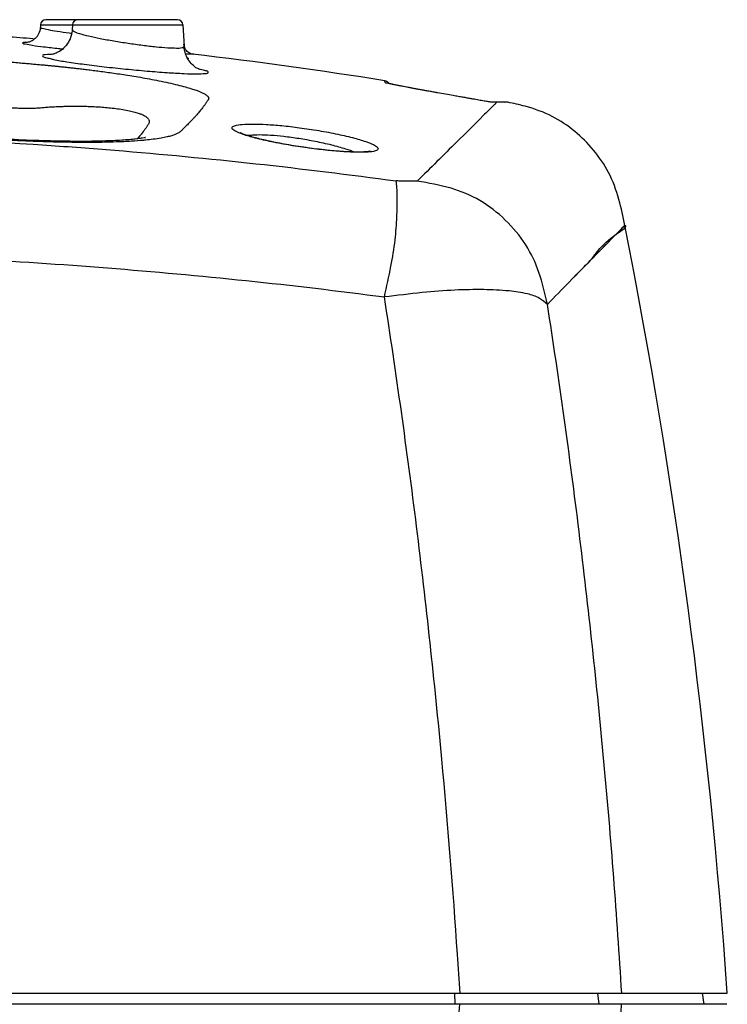
# Model space of a CAD drawing. Extents: x -683 to 136, y 441 to 1130.
# Drawn here: x -487 to -422, y 606 to 695 of the extents above; entities that cross this region are included whole.
import ezdxf

# ---------------------------------------------------------------- set-up
doc = ezdxf.new("R2010")
doc.units = 0
doc.header["$LTSCALE"] = 25
doc.layers.get('0').update_dxf_attribs({"color": 4, "linetype": 'CONTINUOUS'})

msp = doc.modelspace()

# ---------------------------------------------------------------- linework, layer by layer
at = {"linetype": 'Continuous'}
for p, q in [((-472.2411939858607, 695.460226775616), (-484.1922294191609, 695.460226775616)), ((-484.6915441865608, 694.986394753816), (-484.7032857379609, 694.762352606316)), ((-484.6915441865608, 694.986394753816), (-471.7418792184608, 694.986394753816)), ((-481.7915441865607, 694.986394753816), (-481.8151938247606, 694.5351327748159)), ((-471.7418792184608, 694.986394753816), (-471.6385757866608, 693.015247850516)), ((-453.3944268604607, 689.8913242095159), (-453.3968639802608, 689.9086568265159)), ((-453.3749297949607, 689.7526743441159), (-453.3944268604607, 689.8913242095159)), ((-448.6025462959608, 688.8135443837159), (-448.5996001341607, 688.8132229843159)), ((-442.3203506926607, 687.960226775616), (-443.7342783827607, 687.960226775616)), ((-475.3676897772607, 685.262173522316), (-475.3678204167609, 685.2619971376159)), ((-611.2667116722607, 606.960226775616), (-422.2667117024607, 606.960226775616)), ((-447.0741315831608, 606.960226775616), (-447.0433069979608, 605.960226775616)), ((-434.0720486105606, 606.960226775616), (-433.9333191133608, 605.960226775616)), ((-424.3715246938607, 605.960226775616), (-424.5120655285607, 606.960226775616)), ((-422.2948263407607, 605.960226775616), (-611.2385970642608, 605.960226775616))]:
    msp.add_line(p, q, dxfattribs=at)
for centre, radius, start, end in [((-484.1922294191609, 694.960226775616), 0.5, 90, 176.9999994473967), ((-481.2922294191608, 694.960226775616), 0.5, 90, 176.9999993708979), ((-472.2411939858607, 694.960226775616), 0.5, 3.000000616402385, 90), ((-516.7667117024607, 294.960226775616), 400, 85.4971627052949, 85.84288171890648), ((-516.7667117024607, 294.960226775616), 400, 80.88417912519806, 83.41114890130363), ((-453.4760765095607, 689.4149713790159), 0.5, 29.78912955689426, 72.77919379719862), ((-980.9025798479609, 567.896601478916), 560, 3.9999999999965, 11.20919611409766)]:
    msp.add_arc(centre, radius, start, end, dxfattribs=at)
for points, start_tangent, end_tangent in [([(-484.7030768909608, 694.7622451021159), (-484.7048812755606, 694.7339036395159), (-484.8611179308607, 694.1684185570159), (-485.1797705720608, 693.746351804816), (-485.5480790283607, 693.4982152944159)], (-0.05364361117217337, -0.9985601448988484), (-0.877514757704989, -0.4795496324781768)), ([(-484.7032857379609, 694.762352606316), (-484.5260614134609, 694.6789255522159)], (-0.05321620710064023, -0.9985830137258603), (0.9923597103603423, -0.1233783013886054)), ([(-484.5260614134609, 694.6789255522159), (-484.0022835887607, 694.561761897916), (-483.1677494001608, 694.4172705707159), (-482.0719896122607, 694.2524739130159)], (0.9923597103714796, -0.1233783012990257), (0.98933851389141, -0.1456341475449227)), ([(-481.8153160524607, 694.5349941891159), (-481.8390904352607, 694.2973168825159), (-482.0733833203608, 693.558060267716), (-482.4774830091608, 692.9787113261159), (-482.9581800698606, 692.5833991226159), (-483.3733209868608, 692.378698338616), (-483.6236342108607, 692.304195896116), (-483.6966824060607, 692.2907346466159)], (-0.05171276423973874, -0.998661999885189), (-0.965146189174663, -0.2617113553547603)), ([(-481.8151938247606, 694.5351327748159), (-481.6439338314608, 694.385396174116), (-481.1328426620607, 694.198142759916), (-480.3216114633608, 693.985470728916), (-479.2661226589607, 693.759892144116), (-478.0357269705607, 693.5345510257159), (-476.7155673927607, 693.323851531716), (-475.3983964358608, 693.142017538116), (-474.1760304369607, 693.0018531052159), (-473.1279632214607, 692.9133380165159), (-472.3207749570606, 692.8837621924159), (-471.8102987116608, 692.9175527359159), (-471.6385757866608, 693.015247850516)], (-0.05348930297240625, -0.9985684225267321), (-0.05200352956734799, 0.9986469010178413)), ([(-482.0719896122607, 694.2524739130159), (-481.8579610579607, 694.2214584786159)], (0.9893385138857965, -0.1456341475830567), (0.9899653928006561, -0.1413100175396037)), ([(-549.1920727986608, 691.3517554929159), (-548.6078731711607, 691.405969442616), (-547.9782831383607, 691.462965773316), (-547.2946389778608, 691.523600647216), (-546.5307814269609, 691.5899171724159), (-545.6815448503608, 691.6616755084159), (-544.7514288607608, 691.7378448234159), (-543.7441134012608, 691.8175123689159), (-542.6578775444607, 691.900165141916), (-541.4825256264608, 691.9857945238159), (-540.2095325047608, 692.074067163916), (-538.8348463931607, 692.164158852416), (-537.3534295119607, 692.2551479095159), (-535.7526597191609, 692.3463490288159), (-534.0175580451607, 692.4368489761159), (-532.1332295894608, 692.5252845602159), (-530.0868831963608, 692.609708172816), (-527.8672460230607, 692.6876016872159), (-525.4589875573608, 692.756006388716), (-522.8326351144608, 692.8114893255159), (-519.9647969685607, 692.8492865659159), (-516.8775444922608, 692.8633745910159), (-513.6654254929608, 692.8487606517159), (-510.5817921135608, 692.806668899416), (-507.7884514377608, 692.744826186816), (-505.2996644451607, 692.6707462485159), (-503.0926644466608, 692.590098709816), (-501.1214237459608, 692.5061897004159), (-499.3416921170608, 692.420819217916), (-497.7283987980609, 692.335557695016), (-496.2627395785607, 692.2516104338159), (-494.9263065938608, 692.1696831744159), (-493.7039701347608, 692.090259128016), (-492.5834471542607, 692.0136884216159), (-491.5526306655606, 691.940076649516), (-490.6030535043608, 691.869582602016), (-489.7336977717607, 691.802791519316), (-488.9412751119607, 691.740036862116), (-488.2156842104607, 691.6809965466159), (-487.5463767256608, 691.625185580616), (-486.9241964841608, 691.5721314950159), (-486.3485297772609, 691.5220412817159), (-485.8203777137608, 691.4752920897159), (-485.3355883774607, 691.4317747814159), (-484.8829644720608, 691.3905627373159), (-484.4620102151607, 691.3515949865159), (-484.0817406319607, 691.3157716779159), (-483.7426871760608, 691.283234111516), (-483.4301296335607, 691.2526143732159), (-483.1238986580606, 691.221931459816), (-482.8111981294608, 691.1898682157159), (-482.4821466849608, 691.1553321868159), (-482.1267619134608, 691.1171331488159), (-481.7341573646609, 691.073840767416), (-481.2993114810608, 691.0245237452159), (-480.8236086809607, 690.9688793880159), (-480.3098035776607, 690.9067218064159), (-479.7588348891609, 690.8376118067159), (-479.1686649631608, 690.760656746116), (-478.5374253303607, 690.6748419552159), (-477.8642076149608, 690.5790974112159), (-477.1494542459607, 690.472326479116), (-476.3954659953608, 690.353468257316), (-475.6069788911607, 690.2215890740159), (-474.7863191362608, 690.0749779409159), (-473.9283241992607, 689.9097049344159), (-473.0498060471607, 689.7248476461159), (-472.2265143706609, 689.5328988812159), (-471.5237345525607, 689.3491965960159), (-470.9662559457606, 689.184466281316), (-470.5450345178608, 689.043016576116), (-470.2272862962607, 688.9211593975159), (-469.9839077243607, 688.813666832716), (-469.7987017076607, 688.718141480716), (-469.6613582627608, 688.633799057616), (-469.5630688541607, 688.5600778186159), (-469.4940638677608, 688.4946600876159), (-469.4459413316608, 688.4332806387159), (-469.4151458480608, 688.372691690316), (-469.4026537875607, 688.310870133916), (-469.4130377403608, 688.247452241616), (-469.4440225586607, 688.1827602888159), (-469.4885044079608, 688.1153056511159), (-469.5377975621607, 688.0428933193159), (-469.5914623868607, 687.9628005124159), (-469.6520330509607, 687.874979321816), (-469.7201779399606, 687.779331001016), (-469.7961189615608, 687.6750665420159), (-469.8810112574608, 687.561200432016), (-469.9764097978607, 687.436741355416), (-470.0837755282607, 687.300702835016), (-470.2045935310607, 687.1520546168159), (-470.3406666464607, 686.989598631116), (-470.4956781050607, 686.8101670321159), (-470.6706693495607, 686.6138611524159), (-470.8540563117608, 686.4142285637159), (-471.0314720528609, 686.2261690142159), (-471.1938793645609, 686.057965828216), (-471.3419095543609, 685.9074630271159), (-471.4775273905607, 685.771364695916), (-471.6021082883608, 685.6479485502159), (-471.7192937197608, 685.534295732516), (-471.8268691301607, 685.4290307169159), (-471.9284425908609, 685.3304949745159), (-472.0447420778607, 685.233342461116), (-472.2099051713608, 685.1313568474159), (-472.4449646998607, 685.0245063111159), (-472.7644866031608, 684.9148683733159), (-473.1875791645607, 684.804054490116), (-473.7367174831606, 684.6947681179159), (-474.4377978750608, 684.5898562169159), (-475.1531245325607, 684.5091825610159)], (0.9956093291429913, 0.09360589577287981), (-0.995216429071255, -0.09769472507080325)), ([(-486.3154223750607, 693.346122207916), (-486.0956841342609, 693.2632771947159), (-485.4443832015609, 693.1465125819159)], (-0.0543670209962292, -0.9985210198228157), (0.9747393977789308, -0.2233452628052972)), ([(-485.8879110084608, 693.3743534640159), (-486.0907117272607, 693.390159552916), (-486.3154223750607, 693.346122207916)], (-0.9994365140660635, 0.03356567221843416), (-0.05676083573248823, -0.998387804175787)), ([(-485.5480790283607, 693.4982152944159), (-485.8099763688608, 693.4058200242159), (-485.9136863891608, 693.3863660283159), (-485.9069402235607, 693.386122005216)], (-0.8775147577195646, -0.4795496324515053), (0.9999202308477605, 0.01263059544761785)), ([(-485.4443832015609, 693.1465125819159), (-484.4064991935606, 693.002483541016), (-483.0437399098607, 692.838180177816)], (0.9747393977832807, -0.2233452627863134), (0.9928743873005977, -0.1191656453952342)), ([(-483.0437399098607, 692.838180177816), (-482.6951945046608, 692.797408985216)], (0.9928743873067295, -0.1191656453441448), (0.9935459082286084, -0.1134307200108945)), ([(-471.6407725516608, 693.1372073778159), (-471.6501042867608, 693.230575137816)], (-0.1463596297375316, 0.9892314485412869), (-0.05243593645618762, 0.9986242899949723)), ([(-471.6316058269608, 693.085021918816), (-471.6500642717608, 693.230607330616)], (-0.1978580838959133, 0.9802306762375057), (-0.0527288977552457, 0.9986088640411304)), ([(-471.6316223465608, 693.085011523316), (-471.6407725516608, 693.1372073778159)], (-0.1987612051271531, 0.9800479495087994), (-0.1463596301291827, 0.989231448483341)), ([(-470.2460628878607, 690.9430907930159), (-470.3857563970607, 691.010270087916), (-470.6957816435606, 691.208658086116), (-471.0870555846607, 691.587489107616), (-471.4344024901607, 692.1539365164159), (-471.6254124534607, 692.858056808916), (-471.6388513377608, 693.0153923644159)], (0.2849308050142925, 0.9585480876585731), (-0.05249390173463884, 0.9986212446571894)), ([(-471.5614337870607, 692.8684171417159), (-471.6316223465608, 693.085011523316)], (-0.4140639837226867, 0.9102477780163479), (-0.1987612054369504, 0.98004794944597)), ([(-471.6159828626608, 693.019131589016), (-471.6316058269608, 693.085021918816)], (-0.2633291185004375, 0.964706056449208), (-0.197858083802872, 0.980230676256286)), ([(-471.6061723970608, 692.985511752916), (-471.6159828626608, 693.019131589016)], (-0.2968515050304526, 0.9549236534724413), (-0.2633291174777472, 0.9647060567283647)), ([(-471.5615158138608, 692.868376550616), (-471.6061723970608, 692.985511752916)], (-0.4144062390203323, 0.9100920113159017), (-0.2968515052064165, 0.9549236534177404)), ([(-471.5024445388608, 692.757877955816), (-471.5615158138608, 692.868376550616)], (-0.5269048940612127, 0.8499242511037923), (-0.4144062392857917, 0.9100920111950259)), ([(-471.5369275171606, 692.8183361914159), (-471.5614337870607, 692.8684171417159)], (-0.4647832622735295, 0.8854244852670247), (-0.414063983372004, 0.9102477781758705)), ([(-470.8740442406606, 692.3083084010159), (-470.8740558446607, 692.308343713416), (-470.9027857952608, 692.315990218816), (-471.0168558245607, 692.3526097297159), (-471.1832043213608, 692.4363377162159), (-471.3556429752607, 692.573113398116), (-471.5024445388608, 692.757877955816)], (0.1409880520076065, 0.9900112975068014), (-0.5269048941016516, 0.8499242510787225)), ([(-484.5133511649608, 692.1790742992159), (-484.2564023079608, 692.0302753847159), (-483.7873566711608, 691.919191877116)], (-0.05527000070780191, -0.9984714452711002), (0.9671088897539785, -0.2543627239963183)), ([(-483.5749946679607, 692.3191276543159), (-484.2514204237607, 692.2784270956159), (-484.5133511649608, 692.1790742992159)], (-0.9981526794812546, -0.0607554807765669), (-0.05286122961775856, -0.9986018678148457)), ([(-483.7873566711608, 691.919191877116), (-483.4939028511608, 691.8437811148159), (-482.2863792882608, 691.6320008755159), (-480.7180141295607, 691.4074360039159), (-478.8928495010607, 691.1831948573159), (-476.9376098359608, 690.9736339638159), (-474.9894969277607, 690.7929146373159), (-473.1836232568608, 690.6537742073159), (-471.6364269559608, 690.566132451016), (-470.4453382787608, 690.537224883916)], (0.967108889757618, -0.2543627239824811), (0.9996242585302348, 0.02741061396390658)), ([(-483.4870948334608, 692.323909964616), (-483.5749946679607, 692.3191276543159)], (-0.998885487267498, -0.04719939963996435), (-0.9981526794820068, -0.06075548076420906)), ([(-470.7662314354607, 692.2895522063159), (-471.0146263565607, 692.3278102559159), (-471.5054429021607, 692.3538967283159)], (-0.02021135023957929, 0.9997957297975889), (-0.9715178309909495, 0.2369664619026105)), ([(-471.2271710598607, 691.905256517916), (-471.2855939619608, 691.9714356224159)], (-0.0497868213003423, 0.9987598672477823), (-0.9441070111653077, 0.329639123085397)), ([(-471.2653186552607, 691.857056551916), (-471.2271710598607, 691.905256517916)], (0.9627950820205456, 0.270232548071195), (-0.04773175728365601, 0.9988601900899916)), ([(-469.4378076003609, 690.668612265416), (-469.7023449850608, 690.8215855674159), (-470.3289574462608, 690.983147160316)], (-0.04878201769883388, 0.9988094486683787), (-0.9638920677626935, 0.2662932250436708)), ([(-470.4453382787608, 690.537224883916), (-469.6918077935607, 690.571429699216), (-469.4378076003609, 690.668612265416)], (0.9996242585306423, 0.02741061394904642), (-0.05122177634583505, 0.9986873032275805)), ([(-453.1270809001608, 689.691580996916), (-453.2154390154608, 689.698122026716), (-453.3749297949607, 689.7526743441159)], (-0.9934421781839126, 0.1143356401355386), (-0.1313030811685246, 0.9913422723134792)), ([(-452.6328641107607, 689.5692139081159), (-452.7850714732608, 689.6011883699159), (-452.9165778463607, 689.6296431663159), (-453.0271000351609, 689.6544475822159), (-453.1164509998607, 689.6754612297159), (-453.1844499101608, 689.6924697946159), (-453.2302933304609, 689.7049380702159), (-453.2309594369608, 689.704613964816)], (-0.9791811513533197, 0.2029883564010192), (-0.3535729289344937, -0.9354069616614383)), ([(-452.8159843316607, 689.6135040250159), (-453.1270809001608, 689.691580996916)], (-0.949833415914508, 0.312756266143746), (-0.99344217821362, 0.1143356398774154)), ([(-452.7560105639607, 689.594308813216), (-452.8159843316607, 689.6135040250159)], (-0.9561138299650278, 0.2929954677970394), (-0.9498334157729212, 0.312756266573741)), ([(-452.6646507121607, 689.5685383127159), (-452.7560105639607, 689.594308813216)], (-0.9677901335202028, 0.2517583314628296), (-0.95611383019235, 0.2929954670552332)), ([(-452.1170577757607, 689.462496473416), (-452.6646507121607, 689.5685383127159)], (-0.9864348096706906, 0.1641534838800208), (-0.9677901335602475, 0.251758331308893)), ([(-448.5996000891607, 688.8132232357159), (-448.7773345737608, 688.8450933631159), (-449.1875791657608, 688.918955763116), (-449.5819648782608, 688.990386887916), (-449.9592153215608, 689.0591372860159), (-450.3182459027607, 689.125010188016), (-450.6581556900608, 689.1878461294159), (-450.9781915480607, 689.2474953016159), (-451.2777550963608, 689.3038242178159), (-451.5564659130607, 689.3567559037159), (-451.8141244365606, 689.406251198216), (-452.0506043291607, 689.4522704991159), (-452.2658355190608, 689.4947733383159), (-452.4598545820609, 689.5337461481159), (-452.6328641107607, 689.5692139081159)], (-0.9843368445275079, 0.1762979764649289), (-0.9791811513617634, 0.2029883563602883)), ([(-451.9108566867608, 689.427047305016), (-452.0310815012608, 689.4480490679159), (-452.1170577757607, 689.462496473416)], (-0.9844000286134634, 0.1759448313131488), (-0.9864348096535832, 0.1641534839828235)), ([(-451.1856297669608, 689.2870974561159), (-451.9108566867608, 689.427047305016)], (-0.981043493058822, 0.1937876795024522), (-0.9844000286208211, 0.175944831271983)), ([(-450.9491158862606, 689.2410175000159), (-451.0742187617607, 689.265212625916), (-451.1856297669608, 689.2870974561159)], (-0.9821016126677293, 0.1883518579559157), (-0.9810434930633969, 0.193787679479292)), ([(-450.0519120381607, 689.075566895216), (-450.9491158862606, 689.2410175000159)], (-0.9840807033328042, 0.1777221689267083), (-0.9821016126714449, 0.1883518579365417)), ([(-449.7460443261607, 689.0202643905159), (-449.9179463862608, 689.0513689928159), (-450.0519120381607, 689.075566895216)], (-0.9839902271938695, 0.1782224250394912), (-0.9840807033264827, 0.1777221689617118)), ([(-448.7428711722607, 688.8387246348159), (-449.7460443261607, 689.0202643905159)], (-0.9842205064578946, 0.1769463044761474), (-0.9839902272084415, 0.1782224249590371)), ([(-448.6025465831608, 688.813542723816), (-448.7428711722607, 688.8387246348159)], (-0.9843363127111413, 0.1763009457667036), (-0.9842205064153908, 0.1769463047125652)), ([(-447.1797279581608, 688.561908233216), (-447.8723776779607, 688.6836163766159), (-448.6025465831608, 688.813542723816)], (-0.985091094391494, 0.1720335308902562), (-0.9843309349223205, 0.1763309687915043)), ([(-444.4825981265608, 688.0874952821159), (-444.7153595293607, 688.128393005116), (-444.9681584542607, 688.1729497809159), (-445.2471740527608, 688.222182248216), (-445.5597392738607, 688.277343154016), (-445.9103161046608, 688.339157359816), (-446.2985288063608, 688.407485906816), (-446.7222054574609, 688.4818614740159), (-447.1797279581608, 688.561908233216)], (-0.984937639409503, 0.1729099374658263), (-0.985092784164199, 0.1720238547051744)), ([(-547.9796063395606, 687.261168190016), (-547.4585320027609, 687.2554592353159), (-546.8609088633607, 687.2621748834159), (-546.1763025058608, 687.283229798416), (-545.4247153110607, 687.3009444434159), (-544.6011376796607, 687.315429665616), (-543.6982224876608, 687.330654031616), (-542.7188651792608, 687.346618820716), (-541.6627080481608, 687.3628315428159), (-540.5216665899607, 687.3786908763159), (-539.2879131586608, 687.394057270716), (-537.9579620189606, 687.4087424574159), (-536.5272709903606, 687.4226254801159), (-534.9835465445608, 687.4358243910159), (-533.3126771401608, 687.4483853227159), (-531.5005966342608, 687.460403572416), (-529.5353513234609, 687.4718922676159), (-527.4064640725608, 687.482828721016), (-525.0993783950607, 687.493263555616), (-522.5858063063608, 687.503363153916), (-519.8431913389609, 687.513311863616), (-516.8919600836607, 687.5232465728159), (-513.8204769792608, 687.5328671952159), (-510.8695950618608, 687.5410233076159), (-508.1936451209608, 687.5470729821159), (-505.8064384127608, 687.5509995162159), (-503.6865064850608, 687.5529715760159), (-501.7900183006607, 687.5531838715159), (-500.0749242543607, 687.551707569716), (-498.5178773160608, 687.5486743737159), (-497.1012844726608, 687.5442333792159), (-495.8078331050608, 687.538551729116), (-494.6229837781607, 687.531744456716), (-493.5350601952607, 687.523958787916), (-492.5327035651608, 687.515369743216), (-491.6080372863607, 687.5061498776159), (-490.7603335500607, 687.496532231016), (-489.9873627707607, 687.4868850685159), (-489.2803432521607, 687.477562712916), (-488.6287926121609, 687.4685056659159), (-488.0239871000608, 687.4596574164159), (-487.4599466075608, 687.449676512216), (-486.9335233885608, 687.4372463188159), (-486.4460876708608, 687.4239427465159), (-486.0103633453607, 687.418021705716), (-485.6243395498607, 687.418251213516), (-485.2883971289607, 687.422428510016), (-485.0139170527607, 687.434141229116), (-484.7830036429607, 687.4516369936159), (-484.5700877619606, 687.472460224016), (-484.3516073962608, 687.4919961290159), (-484.1168356372607, 687.5096454966159), (-483.8589037124607, 687.5257566842159), (-483.5732400904608, 687.5416788998159), (-483.2571780708608, 687.5573282412159), (-482.9117566930609, 687.571950071716), (-482.5389455434608, 687.584715937516), (-482.1378550438608, 687.5941949085159), (-481.7064326710608, 687.5993475788159), (-481.2433920834608, 687.5990982407159), (-480.7485655285607, 687.592275848416), (-480.2228113423607, 687.577384155916), (-479.6675223088607, 687.552404923016), (-479.0862639034608, 687.5151744906159), (-478.4815882575608, 687.463139947216), (-477.8511719286607, 687.3922801256159), (-477.2091542636608, 687.2987273913159), (-476.6132418439606, 687.1864416065159), (-476.1120376017607, 687.0648352551159), (-475.7227623047606, 686.943885591116), (-475.4368246420609, 686.830649418416), (-475.2284611398609, 686.7255981991159), (-475.0757043738608, 686.626717183716), (-474.9664257780607, 686.533543365816), (-474.8924814150607, 686.4466852485159), (-474.8465215792608, 686.3668286520159), (-474.8208545740608, 686.292681960416), (-474.8104031223606, 686.220145199716), (-474.8140404423607, 686.1454116103159), (-474.8349604856608, 686.0651979908159), (-474.8760553843608, 685.977442032716), (-474.9259845527608, 685.893002032916), (-474.9816018436609, 685.8109968276159), (-475.0359901318607, 685.7313675726159), (-475.0965165016607, 685.6417157165159), (-475.1638244835608, 685.5444764176159), (-475.2380394331608, 685.4400801577159), (-475.3190547989607, 685.3282587924159), (-475.3676893418608, 685.262173199816)], (0.9998081595015039, -0.01958683726933372), (-0.5951620489742586, -0.8036057089523209)), ([(-443.4956390085608, 687.6790298282159), (-444.4418084741608, 686.7424568913159), (-446.8588925735608, 684.3476076035159), (-450.4537624126608, 680.776718610616)], (-0.7126712020263969, -0.7014982236629331), (-0.7094513106259343, -0.7047544521683734)), ([(-444.0581029557607, 688.013626518616), (-444.2638621115607, 688.0492176542159), (-444.4825981265608, 688.0874952821159)], (-0.985429399971964, 0.1700849719137322), (-0.984937639398544, 0.1729099375282516)), ([(-443.7343153273607, 687.9599854595159), (-443.8623854123607, 687.9803527575159), (-444.0581029557607, 688.013626518616)], (-0.988482879082077, 0.1513327385650838), (-0.9854293999800889, 0.1700849718666593)), ([(-443.6933786196607, 687.953801305516), (-443.7343153273607, 687.9599854595159)], (-0.9890803106226715, 0.1473775394643279), (-0.988482879074041, 0.151332738617574)), ([(-443.4426504314608, 687.951591194416), (-443.6933786196607, 687.953801305516)], (-0.9999788033964404, 0.006510972110453351), (-0.9999999614476922, 0.000277677176095805)), ([(-443.4582555571608, 687.7158139247159), (-443.4956390085608, 687.6790298282159)], (-0.7129260392169988, -0.7012392335047736), (-0.712671202286765, -0.7014982233984183)), ([(-443.2603691862607, 687.910045852216), (-443.4582555571608, 687.7158139247159)], (-0.7144566720763613, -0.6996796865177457), (-0.7129260394930373, -0.7012392332241345)), ([(-443.2180271698608, 687.951490506016), (-443.4426504314608, 687.951591194416)], (-0.9999999952263958, 9.770981699919082e-05), (-0.9999788033984021, 0.006510971809186503)), ([(-443.2180269349608, 687.9514918632159), (-443.2484679746608, 687.9563191573159), (-443.2791472862607, 687.959234441516), (-443.3099470819607, 687.9602265628159)], (-0.9822812621488654, 0.1874127050955513), (-0.9999995680845709, 0.0009294249145003518)), ([(-443.2180271698608, 687.951490506016), (-443.2603691862607, 687.910045852216)], (-0.7148235870752074, -0.6993048257812421), (-0.7144566723685065, -0.6996796862194303)), ([(-442.8799744980606, 687.951448392916), (-443.2179950374607, 687.9516619801159)], (-0.9999996265166023, 0.0008642723275813716), (-0.9999999950930076, 9.906555789955574e-05)), ([(-442.5958552840607, 687.9511976012159), (-442.8799744980606, 687.951448392916)], (-0.999999510385647, 0.0009895597337028117), (-0.9999996265164998, 0.0008642724460524413)), ([(-442.2311361781608, 687.9506809467159), (-442.3800022446608, 687.950920048716), (-442.5958552840607, 687.9511976012159)], (0.01459199315854562, 0.999893531200028), (-0.9999995103856235, 0.0009895597574882014)), ([(-431.5850518740608, 676.7560325067159), (-432.1165218556607, 679.1195836298159), (-433.0679733765608, 681.5823336105159), (-434.4381218275607, 683.612859424916), (-436.1346724466607, 685.300622390216), (-438.1739351940607, 686.6587281894159), (-440.6447235712608, 687.591693817216), (-442.2235268056606, 687.9513367420159)], (-0.1940395127755046, 0.9809937142927292), (-0.9810250611950985, 0.1938809668511927)), ([(-467.2859706068607, 685.625648504016), (-467.0462491889607, 685.8263556820159), (-466.3627614051607, 685.9441377264159), (-465.3817528180607, 685.9771798393159), (-464.1804460154608, 685.938125388416), (-462.7693605144607, 685.8292094188159), (-461.1555481296607, 685.6445314671159), (-459.3932292897607, 685.379225784816), (-457.6529916113607, 685.048758572416), (-456.1413958079606, 684.688952876316), (-454.9815069892607, 684.3314268027159)], (-0.01871959100431836, 0.999824773104083), (0.9413892493374441, -0.3373222216692579)), ([(-466.2973147929608, 685.038005111216), (-466.3096696503608, 685.0422681553159), (-467.0356709550608, 685.3577576650159), (-467.2859706068607, 685.625648504016)], (-0.945515510102389, 0.3255770571705248), (-0.01868120581763979, 0.9998254910479123)), ([(-581.1673675705608, 680.799478447716), (-555.5965340670607, 683.5916977746159), (-529.7367236483608, 684.9959296727159), (-503.7966699193607, 684.995928739216), (-484.1169399349608, 684.055674834716)], (0.9907287962312914, 0.1358545263069888), (0.9976605894958362, -0.06836189118815295)), ([(-484.0977615635607, 684.442508109016), (-487.0631788588607, 684.5548817324159), (-490.6916316178608, 684.728324708316), (-494.5046027231608, 684.8847780174159), (-498.6961167165607, 685.0258698448159), (-503.0850653731609, 685.140811496716), (-507.3983217951609, 685.222405802616), (-511.4832474999607, 685.271973913616), (-515.3598084347607, 685.2946670908159), (-519.0606212280609, 685.294448024016), (-522.6050461128607, 685.274053948216), (-526.0000013718607, 685.2356846594159), (-529.2524275689607, 685.1812378932159), (-532.3713007737608, 685.1122999657159), (-535.3690519752608, 685.0300782170159), (-538.2587279635607, 684.935511565716), (-541.0527437237608, 684.8291927826159), (-543.7399328227607, 684.7127343835159), (-546.2837292093607, 684.5892983514159), (-548.6569306019608, 684.4862543327159), (-550.7752295428609, 684.428776722716), (-552.6786190672608, 684.411293908016), (-554.3552724629608, 684.4305583117159), (-555.7840368989607, 684.482367045516), (-556.9413404814607, 684.5601204937159), (-557.8004949109607, 684.652156867616), (-558.3228726355608, 684.7362362000159), (-558.4130639133607, 684.756099101616)], (-0.9996078044646203, 0.02800423634776635), (-0.9791540574612351, 0.2031190088524467)), ([(-484.4459439652608, 684.370138604716), (-485.0634108118606, 684.3914916318159), (-485.6297161654606, 684.4132045018159), (-486.1446728423607, 684.4347094189159), (-486.6234328326607, 684.4562834115159), (-487.0823491393608, 684.478228848516), (-487.5423699202606, 684.500953936216), (-488.0303299845607, 684.5253084605159), (-488.5600824586609, 684.5515887376159), (-489.1457239086608, 684.579870382416), (-489.8088302703609, 684.610857438116), (-490.5562121807607, 684.6447804035159), (-491.3890957182607, 684.681410578516), (-492.3109627004608, 684.7204629348159), (-493.3249212463606, 684.7615597691159), (-494.4327041933607, 684.804249230916), (-495.6359107019607, 684.848048678516), (-496.9412186968607, 684.8926011633159), (-498.3580075608606, 684.9375423061159), (-499.8958165550607, 684.9823686886159), (-501.5651250451608, 685.0264443059159), (-503.3789140600607, 685.069002814916), (-505.3510978344607, 685.109073090616), (-507.4940601186609, 685.1454065386159), (-509.8167212093608, 685.1764454953159), (-512.3352888552608, 685.200433612116), (-515.1034407296606, 685.215329167316), (-518.1144583452608, 685.2179825868159), (-521.1539975780606, 685.2062773793159), (-524.0094636055608, 685.1819556153159), (-526.5519206140607, 685.1492590024159), (-528.7734323658608, 685.112018031816), (-530.7451550569608, 685.0720586028159), (-532.5255860184607, 685.0302816879159), (-534.1371903737609, 684.987712592216), (-535.5942694203607, 684.9452679285159), (-536.9124111624608, 684.903582649416), (-538.1090396630607, 684.8629899878159), (-539.2021164985608, 684.823578757216), (-540.2099149441608, 684.785234161016), (-541.1476531606609, 684.7477972345159), (-542.0088177188609, 684.711903823016), (-542.7905708978608, 684.678080671716), (-543.5028183589607, 684.6462645033159), (-544.1559972594607, 684.616275770616), (-544.7506450627607, 684.5882296210159), (-545.2877744674608, 684.562094220016), (-545.7800007393607, 684.537526008416), (-546.2335033264608, 684.514719065116), (-546.6557198315609, 684.493617779316), (-547.0593015071609, 684.473919855716), (-547.4516818244608, 684.455601635416), (-547.8365060552608, 684.438643123116), (-548.2205175503607, 684.422729927916), (-548.6133332967606, 684.407441848216), (-549.0261601408608, 684.3924566221159), (-549.4696429433607, 684.3776327339159), (-549.9538608330608, 684.3630242231159), (-550.4836015950607, 684.349026509516), (-551.0574206500607, 684.336324589316), (-551.6727944380607, 684.3256975442159), (-552.3280492450608, 684.3179971214159), (-553.0223463389607, 684.314221009916), (-553.7594364872607, 684.3156217889159), (-554.5437091990607, 684.3239308814159), (-555.3764172747608, 684.3414925879159), (-556.2461929948608, 684.3710595174159), (-557.1331622697608, 684.415565204116)], (-0.9994707791970094, 0.03252939488098194), (-0.9982275314202907, 0.05951298610011491)), ([(-475.1793913839608, 684.7497560613159), (-475.1587620394607, 684.756451507716), (-475.2791511949608, 684.7294951396159), (-475.5441794832607, 684.6823179296159), (-475.9441491513608, 684.626334420016)], (0.9540917590676906, 0.2995144658929185), (-0.9914410200055567, -0.130555366991715)), ([(-475.3677582171608, 685.2620810743159), (-475.3772058190607, 685.2493651776159), (-475.3940220253608, 685.226932981916), (-475.4111883874607, 685.2043072662159), (-475.4297270457607, 685.1801621370159), (-475.4496989365607, 685.1544515735159), (-475.4709957962607, 685.1273473059159), (-475.4936086097607, 685.098892489616), (-475.5175399026607, 685.069114748716), (-475.5427486925607, 685.0380961093159), (-475.5692769812608, 685.0058160029159), (-475.5972166439608, 684.972194938316), (-475.6266516857609, 684.937164893816), (-475.6576366203608, 684.900695266716), (-475.6903071611607, 684.862661786716), (-475.7247492036608, 684.8230004708159), (-475.7610290433608, 684.7816720638159), (-475.7993014811607, 684.7385380372159), (-475.8396553634607, 684.6935363361159), (-475.8821723254607, 684.6466149222159), (-475.8943341544607, 684.633280889816)], (-0.5951915677808184, -0.8035838460562852), (-0.6744052766755387, -0.7383613768285759)), ([(-454.7205679426606, 683.5012963334159), (-454.7647332439608, 683.4903642933159), (-455.0002983417608, 683.4562566948159), (-455.3864378626608, 683.430506163116), (-455.9124714451607, 683.423458659516), (-456.5696250274607, 683.440463260416), (-457.3407227683608, 683.484067504616), (-458.2006287410609, 683.5543971881159), (-459.1188372579609, 683.649409738616), (-460.0617792025607, 683.765265816316), (-460.9956108940607, 683.8969121371159), (-461.8935197054607, 684.0391522720159), (-462.7409212112607, 684.188328172516), (-463.5269406446607, 684.3412076618159), (-464.2432052445608, 684.495075418316), (-464.8825333843608, 684.647264475316), (-465.4388608321608, 684.7952418824159), (-465.9050094448608, 684.9357152108159), (-466.2705484824608, 685.063251043616), (-466.5244145505608, 685.1691730460159), (-466.5547373304607, 685.1860342235159)], (-0.9766253540084907, -0.2149486401626913), (-0.8707748116006339, 0.4916820390067966)), ([(-454.9162975722606, 683.4254007254159), (-455.9058941936607, 683.4042228648159), (-457.1349788331609, 683.457376061916), (-458.5807157977608, 683.5809578439159), (-460.2173810895608, 683.7764605735159), (-461.9735003411608, 684.042612100316), (-463.6849010500607, 684.361784473016), (-465.1681421529606, 684.7034496392159), (-466.2973147929608, 685.038005111216)], (-0.9989201581352827, -0.04645985009642408), (-0.945515510111484, 0.3255770571441115)), ([(-465.8800157034607, 684.953054502716), (-465.6265056401608, 684.977547964916), (-464.7954693088607, 685.010500423516), (-463.7782346358608, 684.971649370616), (-462.5835297082608, 684.8632147146159), (-461.2173183006607, 684.6792963534159), (-459.7251354617608, 684.4149381546159), (-458.2513987540608, 684.085458678416), (-456.9715300188607, 683.7266460295159), (-456.1513085079607, 683.435952288216)], (0.9885263659821675, 0.1510484152783138), (0.9295415261726255, -0.3687174407600841)), ([(-483.7790703991607, 684.3499601717159), (-484.4459439652608, 684.370138604716)], (-0.999610163135846, 0.02791991682522072), (-0.9994707791957123, 0.03252939492084299)), ([(-484.1169399349608, 684.055674834716), (-477.9368723538607, 683.5916960940159), (-452.3660571249607, 680.7994784552159)], (0.9976605894957666, -0.06836189118916694), (0.9907287982860016, -0.1358545113228681)), ([(-483.7770192524608, 684.433725677916), (-484.1089412604608, 684.4424784183159)], (-0.9996872075689338, 0.0250097385637572), (-0.9996166770493211, 0.02768571770558266)), ([(-475.3213429032608, 684.4931689772159), (-476.4297519635606, 684.4090998829159), (-477.8258601715606, 684.3435439251159), (-479.5498715284607, 684.306252420216), (-481.5669997957607, 684.3070459659159), (-483.7790703991607, 684.3499601717159)], (-0.9957660896004038, -0.09192330935035253), (-0.9996084679887249, 0.02798054190387024)), ([(-483.3374356688607, 684.4235506008159), (-483.7770192524608, 684.433725677916)], (-0.9997746925250138, 0.02122649727378729), (-0.9996872075692317, 0.02500973855185109)), ([(-475.9441491513608, 684.626334420016), (-476.4730013194608, 684.569018938216), (-477.1211082891607, 684.515636755516), (-477.8830878117608, 684.469815256016), (-478.7579634297608, 684.4338728832159), (-479.7426312731607, 684.409653412116), (-480.8345519685608, 684.3990716800159), (-482.0341935706608, 684.4034647033159), (-483.3374356688607, 684.4235506008159)], (-0.9914410200029415, -0.1305553670115747), (-0.9997746925248598, 0.02122649728104159)), ([(-475.1531245325607, 684.5091825610159), (-475.3213429032608, 684.4931689772159)], (-0.9952164290699507, -0.09769472508409155), (-0.9957660896048621, -0.09192330930205739)), ([(-454.9815069892607, 684.3314268027159), (-454.2472059475608, 684.0011112814159), (-453.9999008136608, 683.7265367586159)], (0.9413892493458831, -0.3373222216457061), (-0.01617507624109342, -0.9998691748966936)), ([(-453.9999008136608, 683.7265367586159), (-454.2396323866608, 683.533019862816), (-454.9162975722606, 683.4254007254159)], (-0.01623127329893988, -0.9998682642063881), (-0.9989201581344936, -0.04645985011338582)), ([(-453.4341642693607, 670.2595979960159), (-452.8407965673607, 673.0509545458159), (-452.4616201781607, 675.4457443947159), (-452.2974340832607, 677.554353376916), (-452.2686067256607, 679.198221554816), (-452.3000835802609, 680.2140574245159), (-452.3661395702607, 680.799479127616)], (0.2172621294762085, 0.9761132962394597), (-0.1509925465966307, 0.9885349011907796)), ([(-450.4537631383607, 680.7767186251159, 121.1315809477), (-451.4098562137608, 680.7899115874159, 122.0876740227), (-452.3661250955606, 680.7994790117159, 123.043942904)], (-0.7070632331728454, 0.0110981533906039, 0.7070632328770046), (-0.7070951593372214, 0.005733384862285112, 0.7070951590414761)), ([(-450.4537624126608, 680.776718610616), (-451.0914039690608, 680.785920232016), (-451.7291313582607, 680.793509313816), (-452.3660571249607, 680.7994784552159)], (-0.9998768368602456, 0.01569430184333565), (-0.9999671264517087, 0.00810839169702153)), ([(-438.6164860771607, 669.5861591445159), (-439.3858709978608, 672.493173187416), (-440.5859263103607, 675.002371902516), (-442.4457003417608, 677.248943384216), (-444.7568671834608, 679.024484602616), (-447.3793902800608, 680.138089792516), (-450.4537990427607, 680.776665976116)], (-0.2186296855409028, 0.9758079014848599), (-0.986570846241417, 0.1633339075222728)), ([(-436.1916085170608, 672.064264898316), (-434.7222976264607, 673.5635066781159), (-432.3713153504607, 675.9573614635159), (-431.5851589618608, 676.756011320216), (-432.3712966879607, 675.957385264516), (-434.7222603506607, 673.563554061116), (-438.6164654735608, 669.5861660475159)], (0.6998041417324274, 0.7143347697082516), (-0.6988023874346304, -0.7153147721916979)), ([(-435.2868507714606, 672.9875647397159), (-434.7222976264607, 673.5635066781159), (-432.3713153504607, 675.9573614635159), (-431.5851589617607, 676.756011320216)], (0.6999779823442291, 0.7141644238082027), (-0.9943540564846586, 0.1061131959395459)), ([(-580.0992550477608, 670.2595981267159), (-554.9416534696607, 672.898488108316), (-529.5153281269609, 674.226509002516), (-504.0180842185607, 674.2265090934159), (-478.5917612042608, 672.8984882484159), (-453.4341683599607, 670.259598420716)], (0.9914136841754863, 0.1307627883978819), (0.9914136772115701, -0.1307628411966974)), ([(-436.1729845083607, 672.0832754938159), (-435.9513618321607, 672.309480839616)], (0.6998086160037357, 0.7143303864227925), (0.6998589944506162, 0.7142810286480892)), ([(-435.9513618321607, 672.309480839616), (-435.5462014860607, 672.7229432194159)], (0.6998589944446238, 0.7142810286539605), (0.6999374159755565, 0.7142041820918307)), ([(-435.5462014860607, 672.7229432194159), (-435.2868507714606, 672.9875647397159)], (0.6999374159339095, 0.7142041821326458), (0.6999779822411025, 0.7141644239092807)), ([(-436.1916085170608, 672.064264898316), (-436.1729845083607, 672.0832754938159)], (0.6998041424725197, 0.7143347689832138), (0.699808617225576, 0.7143303852257914)), ([(-438.6165014296607, 669.586156276616), (-439.3343105426607, 670.1277212356159), (-440.4281548028607, 670.5355027001159), (-442.1018667013607, 670.7990340594159), (-444.4010781605607, 670.9213163116159), (-447.0180627150608, 670.875065918316), (-449.9861080854607, 670.647613961816), (-453.4341717895609, 670.2595893681159)], (-0.7431549576515191, 0.6691193532681362), (-0.9929105324505089, -0.118864101177973)), ([(-446.7895768737608, 610.4902067024159), (-448.2137666937608, 628.249265446216), (-450.5089359482608, 649.3836896971159), (-453.4341683599607, 670.259598420716)], (-0.06703717590632313, 0.9977504783494241), (-0.1538314259227394, 0.9880971067656138)), ([(-431.8587024547608, 606.960226775616), (-433.4782743193607, 628.0199698077159), (-435.7359701122607, 648.9308063515159), (-438.6164654735608, 669.5861660475159)], (-0.06141689019090055, 0.9981122009069315), (-0.1536167567065909, 0.9881305035565636)), ([(-446.5616248344609, 606.960226775616), (-446.7895768737608, 610.4902067024159)], (-0.06184052712869805, 0.9980860429864976), (-0.06703717590450954, 0.997750478349546)), ([(-454.3740677699607, 537.214861575116), (-451.0270726629608, 559.8612299594159), (-448.4267197741608, 582.807746642916), (-446.5878553971606, 605.960226775616)], (0.1625667698011557, 0.986697545024015), (0.06218019322455857, 0.998064939555817)), ([(-439.5212739752608, 538.074257041116), (-436.2365155700609, 560.4395417134159), (-433.6855699334608, 583.0989740748159), (-431.8833850590609, 605.960226775616)], (0.1621845564342966, 0.9867604418774653), (0.06202257591744922, 0.9980747467382212))]:
    msp.add_spline(points, degree=3, dxfattribs=dict(at, start_tangent=start_tangent, end_tangent=end_tangent))

doc.saveas('drawing.dxf')
